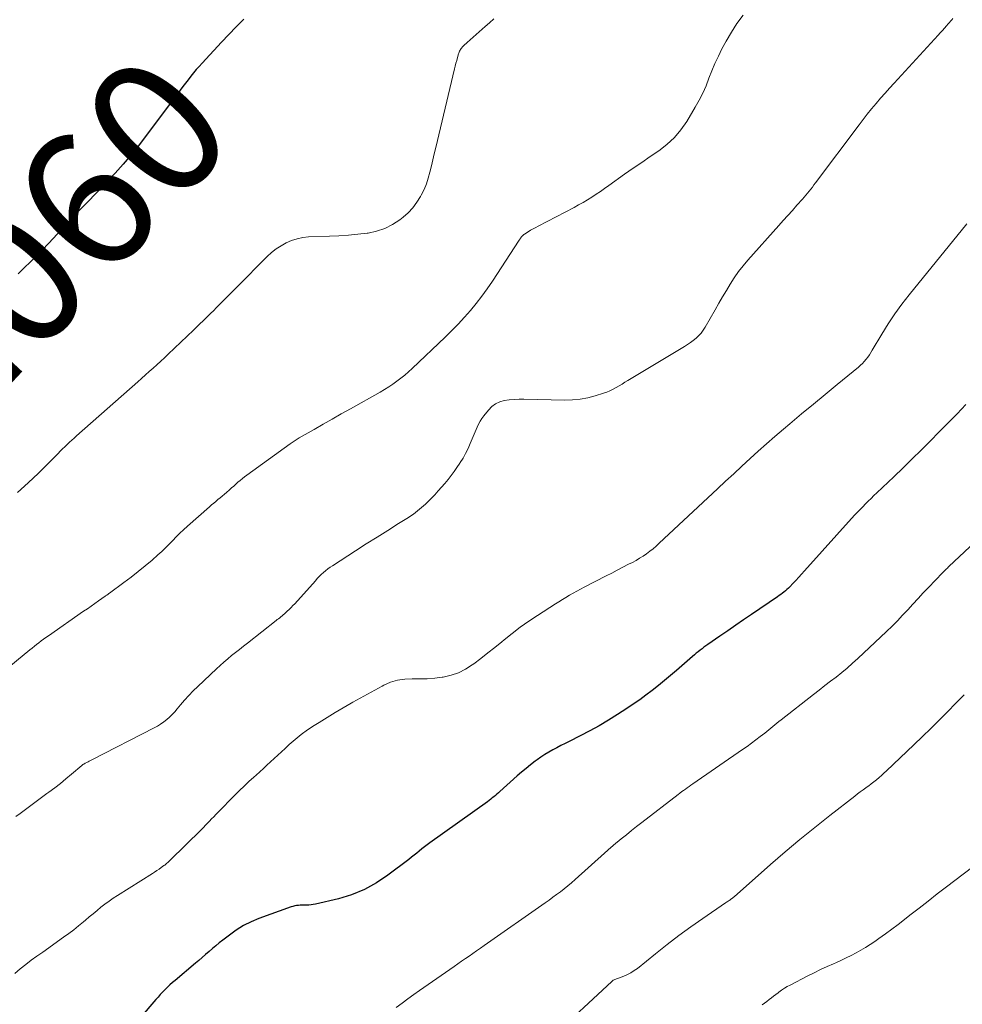
# Model space of a CAD drawing. Units: feet. Extents: x 1960000 to 1965045, y 530000 to 535000.
# Drawn here: x 1960313 to 1960451, y 530177 to 530321 of the extents above; entities that cross this region are included whole.
import ezdxf
from ezdxf.enums import TextEntityAlignment as Align

# ---------------------------------------------------------------- set-up
doc = ezdxf.new("R2010")
doc.units = ezdxf.units.FT
doc.header["$LTSCALE"] = 100
doc.header["$MEASUREMENT"] = 0
for name, color, linetype, lineweight in [('CONTOUR INDEX', 32, 'Continuous', 25), ('CONTOUR INDEX LABEL', 7, 'Continuous', 15), ('CONTOUR INTERMEDIATE', 40, 'Continuous', 15)]:
    doc.layers.add(name, color=color, linetype=linetype, lineweight=lineweight)
doc.styles.add('slant', font='romans.shx', dxfattribs={"oblique": 14.999978})

msp = doc.modelspace()

# ---------------------------------------------------------------- linework, layer by layer
at = {"layer": 'CONTOUR INDEX', "flags": 128}
for points, elevation in [([(1960345.48, 530321.42), (1960344.37, 530320.31), (1960343.27, 530319.17), (1960342.19, 530318.03), (1960339.34, 530314.97), (1960338.92, 530314.49), (1960338.5, 530314.02), (1960338.09, 530313.53), (1960337.69, 530313.03), (1960337.3, 530312.53), (1960336.91, 530312.03), (1960336.52, 530311.52), (1960336.14, 530311.01), (1960331.05, 530304.18), (1960329.98, 530302.79), (1960328.89, 530301.43), (1960327.74, 530300.11), (1960326.57, 530298.81), (1960325.52, 530297.68), (1960324.85, 530296.96), (1960324.18, 530296.25), (1960323.5, 530295.55), (1960322.81, 530294.85), (1960322.13, 530294.15), (1960321.45, 530293.45), (1960320.77, 530292.74), (1960320.1, 530292.03), (1960316.78, 530288.46), (1960315.91, 530287.55), (1960315.04, 530286.65), (1960314.14, 530285.77), (1960313.23, 530284.91), (1960312.32, 530284.04)], 1060), ([(1960451.56, 530264.82), (1960450.26, 530263.47), (1960448.95, 530262.13), (1960447.64, 530260.79), (1960446.33, 530259.46), (1960445.01, 530258.14), (1960443.67, 530256.82), (1960442.33, 530255.52), (1960440.98, 530254.22), (1960438.47, 530251.84), (1960438.05, 530251.44), (1960437.64, 530251.04), (1960437.22, 530250.63), (1960436.81, 530250.23), (1960436.41, 530249.81), (1960436.01, 530249.4), (1960435.61, 530248.98), (1960435.22, 530248.55), (1960427.85, 530240.37), (1960427.43, 530239.9), (1960427.01, 530239.44), (1960426.58, 530238.99), (1960426.16, 530238.53), (1960425.7, 530238.05), (1960425.49, 530237.84), (1960425.28, 530237.64), (1960425.06, 530237.45), (1960424.84, 530237.26), (1960424.61, 530237.09), (1960424.38, 530236.91), (1960424.14, 530236.75), (1960423.9, 530236.58), (1960420.08, 530233.98), (1960418.91, 530233.19), (1960417.74, 530232.39), (1960416.57, 530231.59), (1960415.41, 530230.79), (1960413.67, 530229.59), (1960413.38, 530229.38), (1960413.08, 530229.17), (1960412.8, 530228.95), (1960412.51, 530228.73), (1960412.23, 530228.51), (1960411.95, 530228.28), (1960411.67, 530228.05), (1960411.4, 530227.81), (1960409.03, 530225.77), (1960408.15, 530225.03), (1960407.27, 530224.29), (1960406.38, 530223.56), (1960405.48, 530222.84), (1960404.56, 530222.14), (1960403.64, 530221.45), (1960402.69, 530220.8), (1960401.73, 530220.16), (1960400.38, 530219.29), (1960399.04, 530218.45), (1960397.68, 530217.64), (1960396.3, 530216.88), (1960394.9, 530216.15), (1960393.29, 530215.34), (1960392.68, 530215.03), (1960392.07, 530214.72), (1960391.47, 530214.4), (1960390.87, 530214.08), (1960390.27, 530213.75), (1960389.69, 530213.4), (1960389.12, 530213.02), (1960388.57, 530212.63), (1960388.29, 530212.42), (1960387.61, 530211.91), (1960386.94, 530211.38), (1960386.28, 530210.83), (1960385.64, 530210.27), (1960383.11, 530208), (1960382.89, 530207.8), (1960382.66, 530207.61), (1960382.44, 530207.41), (1960382.21, 530207.22), (1960381.98, 530207.03), (1960381.75, 530206.85), (1960381.51, 530206.67), (1960381.27, 530206.49), (1960372.81, 530200.44), (1960372.41, 530200.15), (1960372.02, 530199.85), (1960371.64, 530199.55), (1960371.26, 530199.24), (1960370.88, 530198.93), (1960370.5, 530198.62), (1960370.11, 530198.32), (1960369.73, 530198.02), (1960366.64, 530195.68), (1960364.95, 530194.55), (1960363.19, 530193.58), (1960361.31, 530192.83), (1960359.37, 530192.24), (1960356.02, 530191.44), (1960355.69, 530191.37), (1960355.37, 530191.32), (1960355.04, 530191.3), (1960354.71, 530191.3), (1960354.6, 530191.3), (1960354.33, 530191.3), (1960354.05, 530191.29), (1960353.78, 530191.28), (1960353.5, 530191.26), (1960353.23, 530191.22), (1960352.96, 530191.17), (1960352.7, 530191.1), (1960352.44, 530191.02), (1960347.7, 530189.32), (1960346.55, 530188.84), (1960345.43, 530188.29), (1960344.37, 530187.63), (1960343.35, 530186.9), (1960342.4, 530186.16), (1960341.88, 530185.75), (1960341.37, 530185.33), (1960340.87, 530184.9), (1960340.37, 530184.47), (1960339.87, 530184.04), (1960339.37, 530183.6), (1960338.87, 530183.18), (1960338.37, 530182.75), (1960335.37, 530180.24), (1960334.99, 530179.91), (1960334.62, 530179.58), (1960334.26, 530179.24), (1960333.9, 530178.89), (1960333.55, 530178.53), (1960333.2, 530178.16), (1960332.87, 530177.79), (1960332.54, 530177.42), (1960330.23, 530174.73)], 1040)]:
    msp.add_lwpolyline(points, dxfattribs=dict(at, elevation=elevation))
at = {"layer": 'CONTOUR INTERMEDIATE', "flags": 128}
for points, elevation in [([(1960418.83, 530322.02), (1960417.93, 530320.79), (1960417.11, 530319.5), (1960416.34, 530318.18), (1960415.73, 530317.04), (1960415.2, 530315.99), (1960414.7, 530314.92), (1960414.24, 530313.83), (1960413.82, 530312.73), (1960413.39, 530311.63), (1960412.92, 530310.55), (1960412.39, 530309.51), (1960411.81, 530308.48), (1960410.56, 530306.41), (1960409.7, 530305.17), (1960408.75, 530304.03), (1960407.65, 530303.02), (1960406.45, 530302.1), (1960405.19, 530301.25), (1960403.93, 530300.39), (1960402.68, 530299.52), (1960401.43, 530298.64), (1960399.09, 530296.97), (1960398.48, 530296.54), (1960397.86, 530296.11), (1960397.23, 530295.7), (1960396.6, 530295.28), (1960395.95, 530294.89), (1960395.31, 530294.5), (1960394.65, 530294.13), (1960393.99, 530293.77), (1960388.73, 530291.04), (1960388.36, 530290.83), (1960387.98, 530290.62), (1960387.61, 530290.41), (1960387.25, 530290.18), (1960386.71, 530289.84), (1960386.62, 530289.78), (1960386.53, 530289.71), (1960386.45, 530289.64), (1960386.37, 530289.56), (1960386.34, 530289.53), (1960386.28, 530289.46), (1960386.22, 530289.39), (1960386.16, 530289.32), (1960386.11, 530289.25), (1960386.06, 530289.17), (1960386.01, 530289.1), (1960385.96, 530289.02), (1960385.91, 530288.95), (1960382.01, 530282.95), (1960381.25, 530281.83), (1960380.46, 530280.74), (1960379.63, 530279.68), (1960378.78, 530278.64), (1960377.88, 530277.63), (1960376.97, 530276.63), (1960376.02, 530275.67), (1960375.06, 530274.73), (1960370.21, 530270.12), (1960369.68, 530269.63), (1960369.13, 530269.15), (1960368.56, 530268.69), (1960367.98, 530268.24), (1960367.39, 530267.81), (1960366.78, 530267.4), (1960366.16, 530267.01), (1960365.53, 530266.64), (1960361.13, 530264.17), (1960359.8, 530263.43), (1960358.47, 530262.68), (1960357.14, 530261.92), (1960355.81, 530261.17), (1960354.06, 530260.17), (1960353.61, 530259.91), (1960353.17, 530259.64), (1960352.74, 530259.35), (1960352.31, 530259.05), (1960345.94, 530254.45), (1960345.6, 530254.2), (1960345.27, 530253.94), (1960344.94, 530253.67), (1960344.62, 530253.4), (1960344.3, 530253.12), (1960343.99, 530252.84), (1960343.67, 530252.57), (1960343.35, 530252.29), (1960342.92, 530251.91), (1960342.62, 530251.64), (1960342.31, 530251.38), (1960341.99, 530251.12), (1960341.68, 530250.86), (1960341.37, 530250.6), (1960341.06, 530250.34), (1960340.75, 530250.07), (1960340.44, 530249.81), (1960337.2, 530246.93), (1960336.64, 530246.43), (1960336.09, 530245.91), (1960335.56, 530245.38), (1960335.03, 530244.84), (1960334.5, 530244.3), (1960333.97, 530243.77), (1960333.42, 530243.25), (1960332.86, 530242.74), (1960332, 530241.98), (1960331, 530241.12), (1960329.97, 530240.28), (1960328.93, 530239.46), (1960327.87, 530238.67), (1960325.72, 530237.1), (1960325.64, 530237.05), (1960325.56, 530236.99), (1960325.48, 530236.94), (1960325.4, 530236.88), (1960325.33, 530236.83), (1960325.25, 530236.77), (1960325.17, 530236.71), (1960325.09, 530236.66), (1960324.14, 530235.99), (1960323.59, 530235.6), (1960323.04, 530235.22), (1960322.49, 530234.83), (1960321.93, 530234.45), (1960316.76, 530230.86), (1960316.41, 530230.61), (1960316.06, 530230.36), (1960315.72, 530230.11), (1960315.38, 530229.84), (1960315.04, 530229.58), (1960314.71, 530229.31), (1960314.37, 530229.04), (1960314.04, 530228.77), (1960310.14, 530225.56)], 1052), ([(1960449.66, 530321.54), (1960449.49, 530321.33), (1960449.32, 530321.13), (1960449.15, 530320.92), (1960448.97, 530320.72), (1960448.72, 530320.43), (1960448.41, 530320.09), (1960448.11, 530319.75), (1960447.8, 530319.41), (1960447.49, 530319.07), (1960441.02, 530312.04), (1960440.35, 530311.3), (1960439.68, 530310.55), (1960439.02, 530309.8), (1960438.36, 530309.04), (1960437.72, 530308.27), (1960437.08, 530307.49), (1960436.46, 530306.7), (1960435.86, 530305.9), (1960429.47, 530297.38), (1960429.24, 530297.07), (1960429.01, 530296.76), (1960428.77, 530296.46), (1960428.54, 530296.16), (1960428.3, 530295.86), (1960428.06, 530295.56), (1960427.81, 530295.27), (1960427.55, 530294.98), (1960426.74, 530294.08), (1960426.07, 530293.34), (1960425.41, 530292.6), (1960424.74, 530291.86), (1960424.08, 530291.12), (1960419.55, 530286.04), (1960418.85, 530285.2), (1960418.17, 530284.34), (1960417.54, 530283.44), (1960416.95, 530282.52), (1960416.38, 530281.58), (1960415.82, 530280.64), (1960415.26, 530279.69), (1960414.71, 530278.74), (1960413.24, 530276.18), (1960412.96, 530275.74), (1960412.65, 530275.32), (1960412.29, 530274.93), (1960411.92, 530274.57), (1960411.51, 530274.23), (1960411.09, 530273.91), (1960410.66, 530273.62), (1960410.21, 530273.33), (1960401.92, 530268.36), (1960401.48, 530268.09), (1960401.04, 530267.83), (1960400.6, 530267.57), (1960400.16, 530267.3), (1960399.72, 530267.06), (1960399.26, 530266.83), (1960398.79, 530266.64), (1960398.3, 530266.47), (1960397.1, 530266.1), (1960396, 530265.82), (1960394.89, 530265.61), (1960393.76, 530265.5), (1960392.63, 530265.47), (1960386.63, 530265.61), (1960385.91, 530265.6), (1960385.19, 530265.57), (1960384.47, 530265.5), (1960383.75, 530265.4), (1960383.08, 530265.2), (1960382.46, 530264.92), (1960381.91, 530264.51), (1960381.42, 530264.01), (1960380.76, 530263.18), (1960380.47, 530262.77), (1960380.2, 530262.36), (1960379.97, 530261.93), (1960379.76, 530261.48), (1960378.75, 530259.08), (1960378.42, 530258.36), (1960378.07, 530257.65), (1960377.68, 530256.96), (1960377.27, 530256.29), (1960377.21, 530256.2), (1960376.79, 530255.59), (1960376.37, 530254.98), (1960375.93, 530254.39), (1960375.48, 530253.81), (1960375.01, 530253.24), (1960374.53, 530252.67), (1960374.04, 530252.12), (1960373.54, 530251.58), (1960372.97, 530250.98), (1960372.16, 530250.18), (1960371.3, 530249.43), (1960370.39, 530248.74), (1960369.45, 530248.1), (1960368.22, 530247.33), (1960366.63, 530246.34), (1960365.05, 530245.34), (1960363.47, 530244.34), (1960361.89, 530243.33), (1960358.5, 530241.15), (1960358.15, 530240.91), (1960357.81, 530240.67), (1960357.49, 530240.41), (1960357.17, 530240.13), (1960356.86, 530239.85), (1960356.56, 530239.55), (1960356.27, 530239.25), (1960355.99, 530238.94), (1960352.97, 530235.57), (1960352.7, 530235.28), (1960352.43, 530235), (1960352.15, 530234.72), (1960351.87, 530234.45), (1960351.62, 530234.23), (1960351.45, 530234.07), (1960351.28, 530233.93), (1960351.11, 530233.78), (1960350.94, 530233.64), (1960350.76, 530233.5), (1960350.58, 530233.36), (1960350.4, 530233.23), (1960350.23, 530233.09), (1960346, 530229.78), (1960345.42, 530229.32), (1960344.84, 530228.86), (1960344.26, 530228.4), (1960343.69, 530227.94), (1960343.12, 530227.47), (1960342.55, 530226.99), (1960342, 530226.5), (1960341.46, 530226), (1960338.71, 530223.41), (1960338.05, 530222.76), (1960337.4, 530222.09), (1960336.78, 530221.4), (1960336.18, 530220.7), (1960335.7, 530220.12), (1960335.34, 530219.7), (1960334.96, 530219.29), (1960334.56, 530218.91), (1960334.15, 530218.54), (1960333.71, 530218.2), (1960333.26, 530217.88), (1960332.79, 530217.59), (1960332.31, 530217.32), (1960323.15, 530212.62), (1960322.97, 530212.52), (1960322.78, 530212.43), (1960322.6, 530212.34), (1960322.41, 530212.25), (1960322.18, 530212.13), (1960322.11, 530212.1), (1960322.04, 530212.06), (1960321.98, 530212.02), (1960321.91, 530211.98), (1960321.85, 530211.94), (1960321.79, 530211.89), (1960321.73, 530211.84), (1960321.67, 530211.79), (1960320.17, 530210.51), (1960319.35, 530209.83), (1960318.53, 530209.16), (1960317.69, 530208.51), (1960316.84, 530207.88), (1960316.56, 530207.67), (1960315.57, 530206.94), (1960314.57, 530206.21), (1960313.58, 530205.47), (1960312.6, 530204.73), (1960312, 530204.29)], 1048), ([(1960382.2, 530321.46), (1960381.56, 530320.89), (1960380.92, 530320.32), (1960378.28, 530318.01), (1960378.13, 530317.87), (1960377.97, 530317.72), (1960377.82, 530317.57), (1960377.67, 530317.42), (1960377.58, 530317.32), (1960377.49, 530317.21), (1960377.4, 530317.1), (1960377.32, 530316.98), (1960377.24, 530316.85), (1960377.17, 530316.72), (1960377.11, 530316.59), (1960377.06, 530316.45), (1960377.02, 530316.31), (1960376.86, 530315.78), (1960376.75, 530315.36), (1960376.64, 530314.95), (1960376.54, 530314.54), (1960376.43, 530314.12), (1960373.67, 530302.55), (1960373.45, 530301.65), (1960373.24, 530300.76), (1960373.03, 530299.87), (1960372.83, 530298.97), (1960372.58, 530298.09), (1960372.3, 530297.23), (1960371.95, 530296.39), (1960371.55, 530295.57), (1960371.45, 530295.38), (1960370.92, 530294.52), (1960370.32, 530293.71), (1960369.63, 530292.99), (1960368.87, 530292.32), (1960368.41, 530291.96), (1960367.33, 530291.25), (1960366.2, 530290.67), (1960364.99, 530290.27), (1960363.73, 530290), (1960363.59, 530289.99), (1960362.21, 530289.83), (1960360.84, 530289.69), (1960359.45, 530289.6), (1960358.07, 530289.53), (1960354.99, 530289.43), (1960354.14, 530289.34), (1960353.3, 530289.18), (1960352.49, 530288.91), (1960351.7, 530288.57), (1960350.95, 530288.14), (1960350.23, 530287.67), (1960349.56, 530287.13), (1960348.92, 530286.55), (1960344.45, 530282.06), (1960343.66, 530281.26), (1960342.86, 530280.46), (1960342.06, 530279.66), (1960341.26, 530278.86), (1960341.2, 530278.8), (1960340.43, 530278.03), (1960339.66, 530277.27), (1960338.88, 530276.51), (1960338.09, 530275.75), (1960334.38, 530272.2), (1960333.83, 530271.68), (1960333.28, 530271.17), (1960332.72, 530270.66), (1960332.16, 530270.16), (1960331.59, 530269.66), (1960331.02, 530269.16), (1960330.45, 530268.66), (1960329.89, 530268.16), (1960320.88, 530260.21), (1960320.53, 530259.9), (1960320.19, 530259.59), (1960319.85, 530259.27), (1960319.51, 530258.95), (1960319.18, 530258.63), (1960318.85, 530258.3), (1960318.52, 530257.97), (1960318.19, 530257.65), (1960315.3, 530254.75), (1960313.79, 530253.3), (1960312.24, 530251.89)], 1056), ([(1960451.71, 530291.38), (1960443.24, 530280.94), (1960442.16, 530279.55), (1960441.12, 530278.12), (1960440.14, 530276.65), (1960439.2, 530275.16), (1960437.81, 530272.81), (1960437.6, 530272.47), (1960437.38, 530272.13), (1960437.14, 530271.8), (1960436.9, 530271.47), (1960436.64, 530271.16), (1960436.37, 530270.86), (1960436.07, 530270.58), (1960435.77, 530270.31), (1960432.64, 530267.74), (1960430.9, 530266.3), (1960429.17, 530264.87), (1960427.43, 530263.43), (1960425.7, 530261.99), (1960424.75, 530261.19), (1960423.5, 530260.14), (1960422.27, 530259.07), (1960421.06, 530257.98), (1960419.85, 530256.88), (1960418.66, 530255.77), (1960417.47, 530254.66), (1960416.27, 530253.55), (1960415.08, 530252.44), (1960406.52, 530244.44), (1960406.07, 530244.03), (1960405.61, 530243.64), (1960405.13, 530243.27), (1960404.64, 530242.9), (1960404.14, 530242.56), (1960403.63, 530242.24), (1960403.1, 530241.93), (1960402.57, 530241.64), (1960402, 530241.35), (1960401.18, 530240.92), (1960400.35, 530240.5), (1960399.53, 530240.07), (1960398.7, 530239.64), (1960395.49, 530237.98), (1960394.94, 530237.7), (1960394.41, 530237.41), (1960393.87, 530237.11), (1960393.34, 530236.81), (1960392.81, 530236.5), (1960392.29, 530236.18), (1960391.77, 530235.86), (1960391.26, 530235.53), (1960388.61, 530233.83), (1960387.35, 530232.99), (1960386.1, 530232.11), (1960384.9, 530231.19), (1960383.71, 530230.24), (1960383.39, 530229.98), (1960382.37, 530229.15), (1960381.34, 530228.33), (1960380.3, 530227.52), (1960379.25, 530226.73), (1960379.05, 530226.57), (1960378.06, 530225.95), (1960377.02, 530225.42), (1960375.92, 530225.05), (1960374.78, 530224.79), (1960374.62, 530224.76), (1960373.52, 530224.63), (1960372.42, 530224.53), (1960371.32, 530224.51), (1960370.21, 530224.53), (1960369.12, 530224.49), (1960368.06, 530224.35), (1960367.03, 530224.02), (1960366.04, 530223.59), (1960365.81, 530223.47), (1960364.72, 530222.88), (1960363.64, 530222.29), (1960362.56, 530221.69), (1960361.48, 530221.08), (1960361.25, 530220.95), (1960360.07, 530220.27), (1960358.89, 530219.57), (1960357.72, 530218.86), (1960356.56, 530218.14), (1960355.81, 530217.67), (1960354.85, 530217.03), (1960353.92, 530216.36), (1960353.03, 530215.64), (1960352.16, 530214.88), (1960351.53, 530214.31), (1960351, 530213.81), (1960350.46, 530213.32), (1960349.94, 530212.83), (1960349.41, 530212.33), (1960348.88, 530211.83), (1960348.35, 530211.34), (1960347.81, 530210.86), (1960347.27, 530210.38), (1960346.93, 530210.07), (1960346.22, 530209.44), (1960345.52, 530208.79), (1960344.83, 530208.13), (1960344.16, 530207.45), (1960341.65, 530204.9), (1960341.35, 530204.59), (1960341.05, 530204.28), (1960340.75, 530203.96), (1960340.46, 530203.65), (1960340.16, 530203.33), (1960339.87, 530203.02), (1960339.56, 530202.71), (1960339.26, 530202.41), (1960334.61, 530197.85), (1960334.51, 530197.75), (1960334.4, 530197.65), (1960334.3, 530197.55), (1960334.19, 530197.46), (1960334.08, 530197.36), (1960333.97, 530197.27), (1960333.86, 530197.18), (1960333.75, 530197.1), (1960333.34, 530196.81), (1960333.02, 530196.58), (1960332.7, 530196.36), (1960332.37, 530196.15), (1960332.04, 530195.94), (1960326.92, 530192.71), (1960326.3, 530192.3), (1960325.68, 530191.88), (1960325.08, 530191.44), (1960324.49, 530190.99), (1960323.91, 530190.52), (1960323.34, 530190.04), (1960322.77, 530189.56), (1960322.2, 530189.08), (1960321.92, 530188.84), (1960321.21, 530188.25), (1960320.49, 530187.67), (1960319.75, 530187.11), (1960319, 530186.57), (1960315.93, 530184.41), (1960315.09, 530183.81), (1960314.25, 530183.19), (1960313.43, 530182.56), (1960312.62, 530181.92), (1960311.84, 530181.24)], 1044), ([(1960457.52, 530248.96), (1960449.07, 530241.02), (1960448.96, 530240.91), (1960448.84, 530240.8), (1960448.72, 530240.68), (1960448.6, 530240.57), (1960448.48, 530240.46), (1960448.37, 530240.34), (1960448.25, 530240.23), (1960448.14, 530240.11), (1960446.08, 530237.96), (1960445.31, 530237.15), (1960444.54, 530236.34), (1960443.78, 530235.52), (1960443.03, 530234.69), (1960442.27, 530233.87), (1960441.5, 530233.07), (1960440.71, 530232.28), (1960439.91, 530231.5), (1960435.69, 530227.52), (1960434.91, 530226.81), (1960434.13, 530226.12), (1960433.32, 530225.45), (1960432.5, 530224.8), (1960431.67, 530224.17), (1960430.84, 530223.53), (1960430.01, 530222.88), (1960429.19, 530222.24), (1960424.4, 530218.49), (1960424.1, 530218.25), (1960423.8, 530218.01), (1960423.51, 530217.77), (1960423.22, 530217.53), (1960422.92, 530217.28), (1960422.63, 530217.04), (1960422.33, 530216.8), (1960422.03, 530216.57), (1960421.36, 530216.05), (1960420.71, 530215.56), (1960420.07, 530215.08), (1960419.41, 530214.61), (1960418.75, 530214.15), (1960411.44, 530209.11), (1960411.17, 530208.92), (1960410.9, 530208.73), (1960410.63, 530208.54), (1960410.35, 530208.35), (1960410.08, 530208.15), (1960409.82, 530207.96), (1960409.55, 530207.76), (1960409.29, 530207.56), (1960403.93, 530203.42), (1960403.18, 530202.84), (1960402.43, 530202.24), (1960401.68, 530201.64), (1960400.94, 530201.04), (1960399.81, 530200.11), (1960399.64, 530199.96), (1960399.46, 530199.82), (1960399.29, 530199.67), (1960399.12, 530199.52), (1960398.95, 530199.36), (1960398.79, 530199.21), (1960398.62, 530199.06), (1960398.45, 530198.91), (1960394.14, 530195.05), (1960393.62, 530194.59), (1960393.09, 530194.14), (1960392.55, 530193.7), (1960392, 530193.27), (1960391.44, 530192.85), (1960390.88, 530192.44), (1960390.32, 530192.03), (1960389.75, 530191.63), (1960380.78, 530185.36), (1960380.23, 530184.98), (1960379.68, 530184.59), (1960379.13, 530184.21), (1960378.58, 530183.82), (1960378.03, 530183.44), (1960377.48, 530183.05), (1960376.93, 530182.67), (1960376.38, 530182.28), (1960371.31, 530178.76), (1960370.45, 530178.15), (1960369.58, 530177.53), (1960368.72, 530176.91), (1960367.87, 530176.28)], 1036), ([(1960451.33, 530222.19), (1960450.69, 530221.54), (1960450.04, 530220.89), (1960448.89, 530219.71), (1960447.66, 530218.48), (1960446.42, 530217.25), (1960445.18, 530216.04), (1960443.92, 530214.83), (1960439.88, 530211), (1960439.53, 530210.67), (1960439.17, 530210.35), (1960438.8, 530210.03), (1960438.43, 530209.72), (1960438.05, 530209.42), (1960437.67, 530209.12), (1960437.29, 530208.83), (1960436.9, 530208.55), (1960436.86, 530208.52), (1960436.45, 530208.22), (1960436.04, 530207.92), (1960435.64, 530207.62), (1960435.24, 530207.31), (1960431.58, 530204.46), (1960429.36, 530202.71), (1960427.17, 530200.93), (1960425.01, 530199.11), (1960422.88, 530197.27), (1960417.5, 530192.53), (1960417.42, 530192.47), (1960417.35, 530192.4), (1960417.27, 530192.34), (1960417.19, 530192.27), (1960417.11, 530192.21), (1960417.03, 530192.15), (1960416.95, 530192.09), (1960416.87, 530192.04), (1960416.77, 530191.97), (1960416.64, 530191.89), (1960416.5, 530191.8), (1960416.37, 530191.71), (1960416.24, 530191.62), (1960412.92, 530189.34), (1960411.14, 530188.09), (1960409.39, 530186.81), (1960407.66, 530185.49), (1960405.96, 530184.15), (1960403.3, 530182), (1960402.84, 530181.67), (1960402.36, 530181.36), (1960401.85, 530181.11), (1960401.33, 530180.88), (1960400.51, 530180.58), (1960400.38, 530180.53), (1960400.25, 530180.48), (1960400.12, 530180.43), (1960399.99, 530180.38), (1960399.87, 530180.33), (1960399.75, 530180.26), (1960399.64, 530180.18), (1960399.54, 530180.09), (1960390.7, 530171.87)], 1032), ([(1960453.83, 530197.87), (1960448.71, 530193.96), (1960447.36, 530192.93), (1960446.02, 530191.9), (1960444.69, 530190.86), (1960443.35, 530189.82), (1960442.54, 530189.19), (1960441.61, 530188.47), (1960440.67, 530187.76), (1960439.73, 530187.06), (1960438.78, 530186.37), (1960438.17, 530185.94), (1960437.51, 530185.49), (1960436.83, 530185.06), (1960436.14, 530184.66), (1960435.43, 530184.27), (1960434.72, 530183.91), (1960433.99, 530183.56), (1960433.27, 530183.21), (1960432.54, 530182.88), (1960432.11, 530182.69), (1960431.16, 530182.26), (1960430.22, 530181.82), (1960429.29, 530181.36), (1960428.36, 530180.9), (1960425.74, 530179.56), (1960425.31, 530179.33), (1960424.89, 530179.08), (1960424.48, 530178.8), (1960424.09, 530178.52), (1960423.97, 530178.42), (1960423.64, 530178.17), (1960423.31, 530177.91), (1960422.98, 530177.66), (1960422.65, 530177.41), (1960422.32, 530177.15), (1960421.98, 530176.91), (1960421.64, 530176.67)], 1028)]:
    msp.add_lwpolyline(points, dxfattribs=dict(at, elevation=elevation))

# ---------------------------------------------------------------- texts
at = {"layer": 'CONTOUR INDEX LABEL', "style": 'slant', "oblique": 15}
msp.add_text('1060', height=20, rotation=47.0078, dxfattribs=at).set_placement((1960317.15, 530288.86, 1060), align=Align.MIDDLE_CENTER)

doc.saveas('drawing.dxf')
